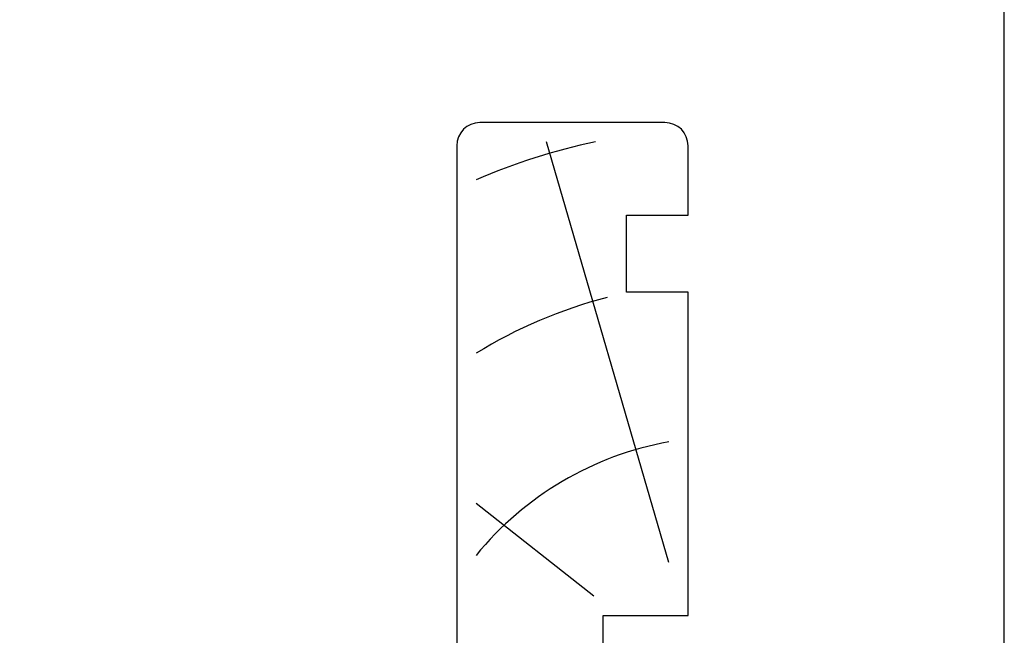
# Model space of a CAD drawing. Units: millimetres. Extents: x -56 to 354, y 0 to 482.
# Drawn here: x 226 to 354, y 115 to 195 of the extents above; entities that cross this region are included whole.
import ezdxf

# ---------------------------------------------------------------- set-up
doc = ezdxf.new("R2010")
doc.units = ezdxf.units.MM
doc.layers.get('0').update_dxf_attribs({"plot": 0})
doc.layers.add('APL Joinery', color=2, linetype='Continuous')

# ---------------------------------------------------------------- blocks, each defined once
blk = doc.blocks.new('sw30mmliner', base_point=(-8.320245268962722, 142.2739088327281))
at = {"layer": 'APL Joinery', "color": 8, "linetype": 'Continuous'}
for p, q in [((1.439132372933531, 144.7739088327281), (4.097335334867298, 158.7739088327281)), ((19.17975473103728, 143.4875330063391), (31.20445811643854, 158.7739088327281)), ((23.56650084485508, 133.7739088327281), (78.07975473103726, 149.6308324496542))]:
    blk.add_line(p, q, dxfattribs=at)
at = {"layer": 'APL Joinery', "color": 3, "linetype": 'Continuous', "flags": 128}
blk.add_lwpolyline([(-8.320245268962722, 161.2739088327281), (-8.320245268962722, 152.9739088327281), (-3.920245268962717, 152.9739088327281), (-3.920245268962717, 150.4739088327281), (-8.320245268962722, 150.4739088327281), (-8.320245268962722, 142.2739088327281), (16.67975473103728, 142.2739088327281), (16.67975473103728, 131.2739088327281), (58.57975473103727, 131.2739088327281), (58.57975473103727, 139.2739088327281), (68.57975473103727, 139.2739088327281), (68.57975473103727, 131.2739088327281), (77.57975473103727, 131.2739088327281, 0.414213562373095), (80.57975473103727, 134.2739088327281), (80.57975473103727, 158.2739088327281, 0.414213562373095), (77.57975473103727, 161.2739088327281)], format="xyb", close=True, dxfattribs=at)
at = {"layer": 'APL Joinery', "color": 8, "linetype": 'Continuous'}
for radius, start, end in [(41.9195481519577, 10.24507817588775, 50.73613270831356), (61.9195481519577, 14.45446489788398, 31.61173285031439), (81.9195481519577, 11.94794822801607, 23.34026053111568), (21.9195481519577, 57.3495468426925, 88.31417642809208)]:
    blk.add_arc((-2.065094850108238, 126.3181393429162), radius, start, end, dxfattribs=at)

msp = doc.modelspace()

# ---------------------------------------------------------------- linework, layer by layer
msp.add_lwpolyline([(-8.078504833974876e-07, 482.000000110887), (-8.078504833974876e-07, 1.108869582822081e-07), (353.9999991921495, 1.108869582822081e-07), (353.9999991921495, 482.000000110887)], close=True)

# ---------------------------------------------------------------- block references
at = {"layer": 'APL Joinery', "rotation": 90}
msp.add_blockref('sw30mmliner', (301.9999991921496, 92.8359031379491), dxfattribs=at)

doc.saveas('drawing.dxf')
